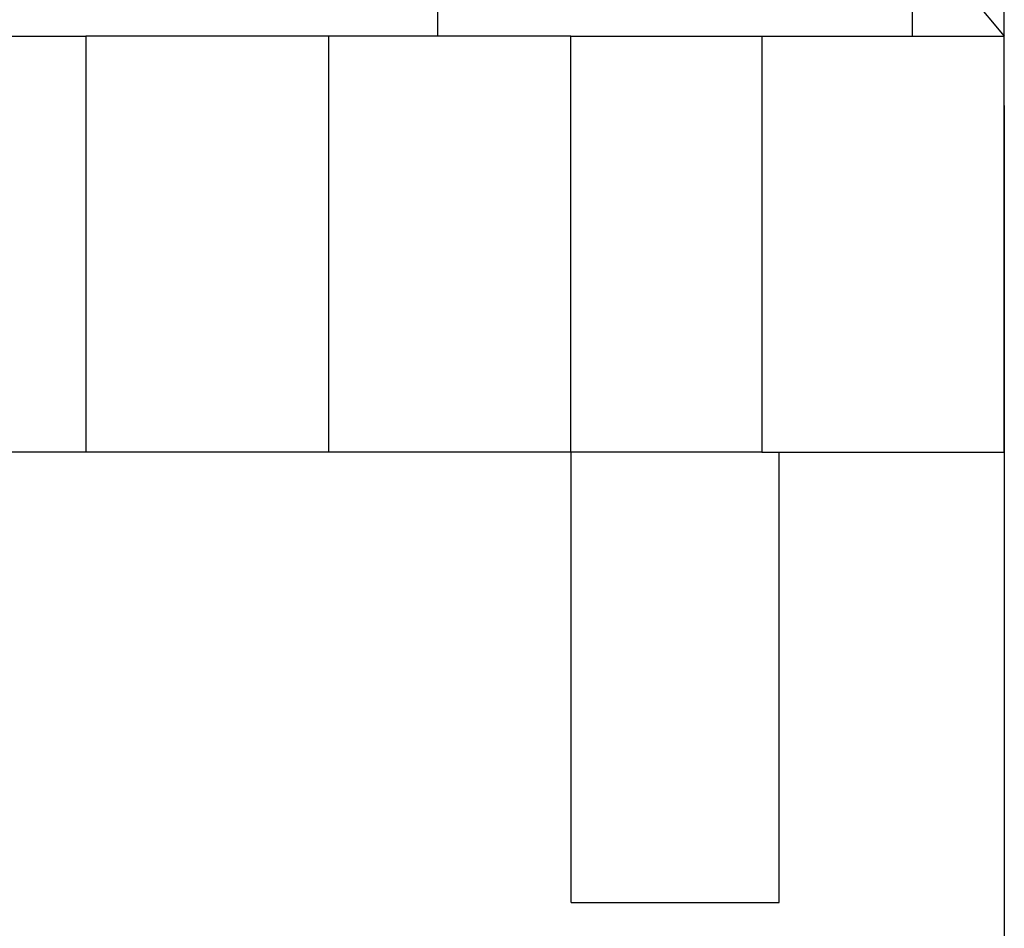
# Model space of a CAD drawing. Units: millimetres. Extents: x -1083 to -786, y 899 to 1109.
# Drawn here: x -1035 to -1021, y 963 to 976 of the extents above; entities that cross this region are included whole.
import ezdxf

# ---------------------------------------------------------------- set-up
doc = ezdxf.new("R2010")
doc.units = ezdxf.units.MM
doc.layers.add('1', color=7, linetype='Continuous')
doc.styles.add('CONVERTER_11', font='simplex.shx', dxfattribs={"width": 0.95})
doc.dimstyles.new('ME10_DIM_13', dxfattribs={"dimtxt": 7, "dimasz": 7, "dimexe": 4, "dimexo": 2, "dimgap": 3, "dimtad": 1, "dimdsep": 46, "dimtxsty": 'CONVERTER_11', "dimsah": 1, "dimcen": 0.09, "dimclrd": 7, "dimclre": 7, "dimclrt": 7, "dimadec": 0, "dimazin": 0, "dimtfac": 1, "dimtdec": 4, "dimtix": 1, "dimtmove": 0, "dimatfit": 3, "dimfxl": 1, "dimtolj": 1, "dimtzin": 0, "dimarcsym": 0})

# ---------------------------------------------------------------- blocks, each defined once
blk = doc.blocks.new('MGOE_10_32__3', base_point=(-2100.5, 1927.5))
at = {"color": 7, "linetype": 'Continuous'}
for p, q in [((-2042.5, 1952.5), (-2042.5, 1960.5)), ((-2045.017, 1955.5), (-2042.5, 1952.5)), ((-2058.85, 1952.5), (-2058.85, 1954.3)), ((-2045.15, 1952.5), (-2045.15, 1954.3)), ((-2071.5, 1952.5), (-2069.009, 1952.5)), ((-2062.009, 1952.5), (-2069.009, 1952.5)), ((-2069.009, 1952.5), (-2069.009, 1940.5)), ((-2058.85, 1952.5), (-2062.009, 1952.5)), ((-2062.009, 1952.5), (-2062.009, 1940.5)), ((-2055.009, 1952.5), (-2058.85, 1952.5)), ((-2055.009, 1952.5), (-2049.5, 1952.5)), ((-2055.009, 1940.5), (-2055.009, 1952.5)), ((-2049.5, 1952.5), (-2045.15, 1952.5)), ((-2049.5, 1952.5), (-2049.5, 1940.5)), ((-2045.15, 1952.5), (-2042.5, 1952.5)), ((-2042.5, 1940.5), (-2042.5, 1952.5)), ((-2069.009, 1940.5), (-2088, 1940.5)), ((-2062.009, 1940.5), (-2069.009, 1940.5)), ((-2055.009, 1940.5), (-2062.009, 1940.5)), ((-2055, 1940.5), (-2055.009, 1940.5)), ((-2055, 1927.5), (-2055, 1940.5)), ((-2049.5, 1940.5), (-2055, 1940.5)), ((-2049.5, 1940.5), (-2049, 1940.5)), ((-2049, 1940.5), (-2042.5, 1940.5)), ((-2049, 1927.5), (-2049, 1940.5)), ((-2055, 1927.5), (-2049, 1927.5))]:
    blk.add_line(p, q, dxfattribs=at)
blk = doc.blocks.new('*D16')
at = {"layer": '1', "color": 7, "linetype": 'Continuous'}
for p, q in [((-2100.5, 1950.5), (-2100.5, 1900.5)), ((-2042.5, 1950.5), (-2042.5, 1900.5)), ((-2100.5, 1904.5), (-2042.5, 1904.5))]:
    blk.add_line(p, q, dxfattribs=at)
at = {"layer": '1', "color": 7}
for points in [[(-2093.5, 1905.422), (-2093.5, 1903.578), (-2100.5, 1904.5)], [(-2049.5, 1903.578), (-2049.5, 1905.422), (-2042.5, 1904.5)]]:
    blk.add_solid(points, dxfattribs=at)
at = {"layer": '1', "color": 7, "insert": (-2076.75, 1907.5), "char_height": 7, "attachment_point": 7, "rotation": 0.0001, "line_spacing_factor": 0.60024, "style": 'CONVERTER_11'}
blk.add_mtext('58', dxfattribs=at)
blk = doc.blocks.new('Da_destra1', base_point=(-2071.5, 1984))
blk.add_blockref('MGOE_10_32__3', (-2100.5, 1927.5))
at = {"layer": '1'}
dim = blk.add_aligned_dim(p1=(-2042.5, 1952.5), p2=(-2100.5, 1952.5), distance=48, dimstyle='ME10_DIM_13', dxfattribs=at)
dim.commit()
dim.dimension.update_dxf_attribs({"geometry": '*D16', "text_midpoint": (-2071.5, 1911), "text_rotation": 0.0001})

msp = doc.modelspace()

# ---------------------------------------------------------------- block references
at = {"xscale": 0.5, "yscale": 0.5, "zscale": 0.5}
msp.add_blockref('Da_destra1', (-1035.75, 992), dxfattribs=at)

doc.saveas('drawing.dxf')
